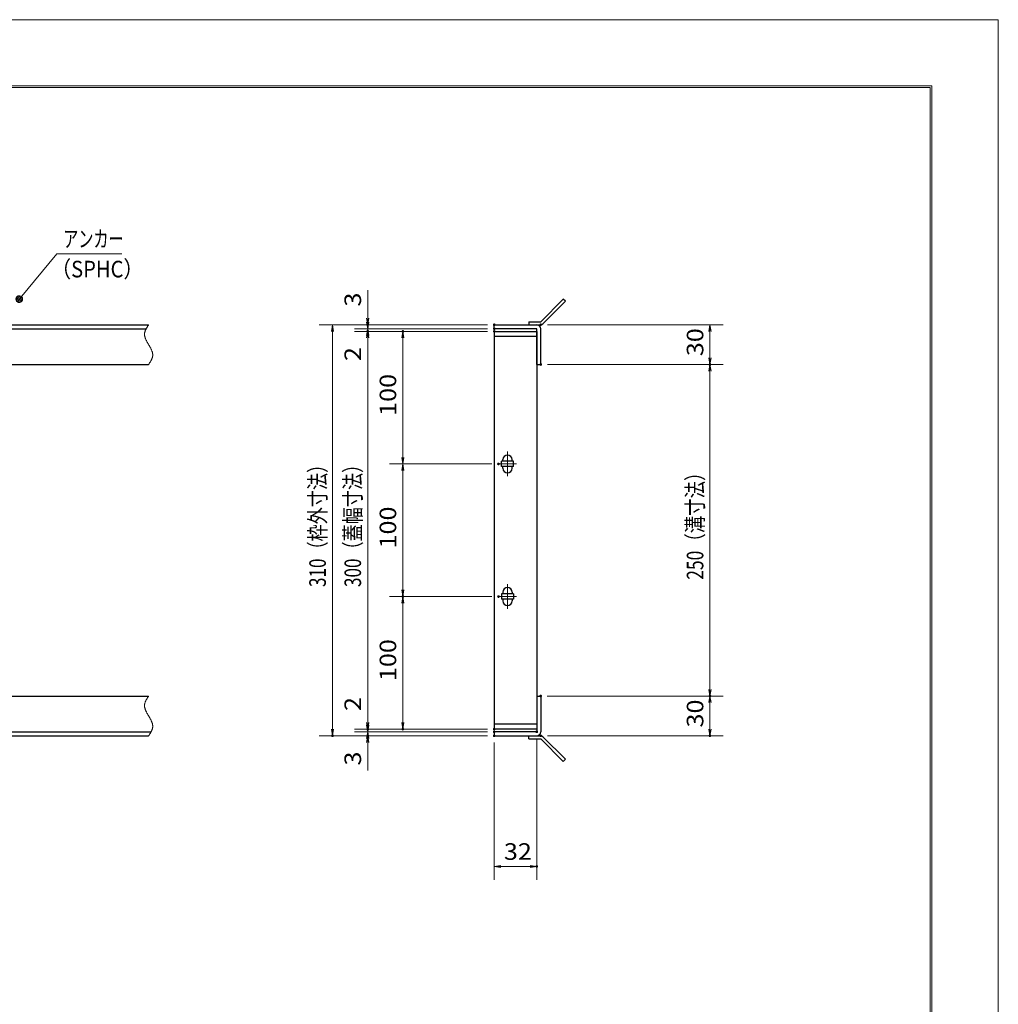
# Model space of a CAD drawing. Units: millimetres. Extents: x -1050 to 1050, y -743 to 742.
# Drawn here: x 312 to 1050, y 0 to 742 of the extents above; entities that cross this region are included whole.
import ezdxf

# ---------------------------------------------------------------- set-up
doc = ezdxf.new("R2010")
doc.units = ezdxf.units.MM
doc.header["$LTSCALE"] = 5
doc.linetypes.add('JWW_CENTER1', pattern=[6.773333, 4.233333, -0.846667, 0.846667, -0.846667])
doc.linetypes.add('JWW_PHANTOM1', pattern=[6.773333, 3.386667, -0.846667, 0.423333, -0.846667, 0.423333, -0.846667])
for name, color, linetype in [('7-図\u3000枠', 7, 'Continuous'), ('アンカー', 7, 'Continuous'), ('中心線', 7, 'Continuous'), ('寸法注釈', 7, 'Continuous'), ('想像線', 7, 'Continuous'), ('枠', 7, 'Continuous'), ('蓋', 7, 'Continuous')]:
    doc.layers.add(name, color=color, linetype=linetype)
doc.styles.add('ＭＳ ゴシック', font='txt', dxfattribs={"height": 1})

# ---------------------------------------------------------------- blocks, each defined once
blk = doc.blocks.new('_OPEN_0-1_')
at = {"layer": '寸法注釈', "color": 2, "linetype": 'Continuous', "lineweight": 5}
for p, q in [((-1, 0.17), (0, 0)), ((0, 0), (-1, -0.17)), ((0, 0), (-1, 0))]:
    blk.add_line(p, q, dxfattribs=at)
blk = doc.blocks.new('A$C4F066A7F_0-8_')
at = {"layer": 'アンカー', "color": 7, "linetype": 'Continuous', "lineweight": 25}
for p, q in [((0, 19.3), (9.05, 19.3)), ((0, 17), (0, 19.3)), ((0, 17), (9.05, 17)), ((26.05, 0), (9.05, 17)), ((27.68, 1.63), (10.67, 18.63)), ((27.68, 1.63), (26.05, 0))]:
    blk.add_line(p, q, dxfattribs=at)
blk.add_arc((9.05, 17), 2.3, 45, 90, dxfattribs=at)
blk = doc.blocks.new('A$C6EB770D1_0-8_')
at = {"layer": 'アンカー', "color": 7, "linetype": 'Continuous', "lineweight": 25}
for p, q in [((26.05, 19.3), (9.05, 2.3)), ((27.68, 17.68), (10.67, 0.67)), ((27.68, 17.68), (26.05, 19.3)), ((0, 2.3), (9.05, 2.3)), ((0, 2.3), (0, 0)), ((0, 0), (9.05, 0))]:
    blk.add_line(p, q, dxfattribs=at)
blk.add_arc((9.05, 2.3), 2.3, 270, 315, dxfattribs=at)
blk = doc.blocks.new('_Dot_0-1_')
at = {"layer": '寸法注釈', "color": 2, "linetype": 'Continuous', "lineweight": 5}
for p, q in [((-0.5, 0), (-1, 0)), ((-0.48, 0.12), (-0.5, 0.06)), ((-0.5, 0.06), (-0.5, 0)), ((-0.5, 0), (-0.5, -0.06)), ((0, 0), (-0.5, 0)), ((-0.5, 0), (0, 0)), ((-0.46, 0.18), (-0.48, 0.12)), ((-0.44, 0.24), (-0.46, 0.18)), ((-0.4, 0.29), (-0.44, 0.24)), ((-0.36, 0.34), (-0.4, 0.29)), ((-0.32, 0.39), (-0.36, 0.34)), ((-0.27, 0.42), (-0.32, 0.39)), ((-0.21, 0.45), (-0.27, 0.42)), ((-0.15, 0.48), (-0.21, 0.45)), ((-0.09, 0.49), (-0.15, 0.48)), ((-0.03, 0.5), (-0.09, 0.49)), ((0.03, 0.5), (-0.03, 0.5)), ((0.5, 0), (0, 0)), ((0, 0), (0, 0)), ((0, 0), (0, 0)), ((0, 0), (0, 0)), ((0, 0), (0, 0)), ((0, 0), (0, 0)), ((0, 0), (0, 0)), ((0, 0), (0, 0)), ((0, 0), (0, 0)), ((0, 0), (0, 0)), ((0, 0), (0, 0)), ((0, 0), (0, 0)), ((0, 0), (0, 0)), ((0, 0), (0, 0)), ((0, 0), (0, 0)), ((0, 0), (0, 0)), ((0, 0), (0, 0)), ((0, 0), (0, 0)), ((0, 0), (0, 0)), ((0, 0), (0, 0)), ((0, 0), (0, 0)), ((0, 0), (0, 0)), ((0, 0), (0, 0)), ((0, 0), (0, 0)), ((0, 0), (0, 0)), ((0, 0), (0, 0)), ((0, 0), (0, 0)), ((0, 0), (0, 0)), ((0, 0), (0, 0)), ((0, 0), (0, 0)), ((0, 0), (0, 0)), ((0, 0), (0, 0)), ((0, 0), (0, 0)), ((0, 0), (0, 0)), ((0, 0), (0, 0)), ((0, 0), (0, 0)), ((0, 0), (0, 0)), ((0, 0), (0, 0)), ((0, 0), (0, 0)), ((0, 0), (0, 0)), ((0, 0), (0, 0)), ((0, 0), (0, 0)), ((0, 0), (0, 0)), ((0, 0), (0, 0)), ((0, 0), (0, 0)), ((0, 0), (0, 0)), ((0, 0), (0, 0)), ((0, 0), (0, 0)), ((0, 0), (0, 0)), ((0, 0), (0, 0)), ((0, 0), (0, 0)), ((0, 0), (0.5, 0)), ((0.09, 0.49), (0.03, 0.5)), ((0.15, 0.48), (0.09, 0.49)), ((0.21, 0.45), (0.15, 0.48)), ((0.27, 0.42), (0.21, 0.45)), ((0.32, 0.39), (0.27, 0.42)), ((0.36, 0.34), (0.32, 0.39)), ((0.4, 0.29), (0.36, 0.34)), ((0.44, 0.24), (0.4, 0.29)), ((0.46, 0.18), (0.44, 0.24)), ((0.48, 0.12), (0.46, 0.18)), ((0.5, 0.06), (0.48, 0.12)), ((0.5, 0), (0.5, 0.06)), ((-0.5, -0.06), (-0.48, -0.12)), ((-0.48, -0.12), (-0.46, -0.18)), ((-0.46, -0.18), (-0.44, -0.24)), ((-0.44, -0.24), (-0.4, -0.29)), ((-0.4, -0.29), (-0.36, -0.34)), ((-0.36, -0.34), (-0.32, -0.39)), ((-0.32, -0.39), (-0.27, -0.42)), ((-0.27, -0.42), (-0.21, -0.45)), ((-0.21, -0.45), (-0.15, -0.48)), ((-0.15, -0.48), (-0.09, -0.49)), ((-0.09, -0.49), (-0.03, -0.5)), ((-0.03, -0.5), (0.03, -0.5)), ((0.03, -0.5), (0.09, -0.49)), ((0.09, -0.49), (0.15, -0.48)), ((0.15, -0.48), (0.21, -0.45)), ((0.21, -0.45), (0.27, -0.42)), ((0.27, -0.42), (0.32, -0.39)), ((0.32, -0.39), (0.36, -0.34)), ((0.36, -0.34), (0.4, -0.29)), ((0.4, -0.29), (0.44, -0.24)), ((0.44, -0.24), (0.46, -0.18)), ((0.46, -0.18), (0.48, -0.12)), ((0.48, -0.12), (0.5, -0.06)), ((0.5, -0.06), (0.5, 0))]:
    blk.add_line(p, q, dxfattribs=at)
at = {"layer": '寸法注釈', "color": 2, "linetype": 'Continuous', "lineweight": 20}
for p, q in [((0.49, 0.1), (-0.49, 0.1)), ((0.4, 0.3), (-0.4, 0.3)), ((0.46, -0.2), (-0.46, -0.2)), ((0.3, -0.4), (-0.3, -0.4))]:
    blk.add_line(p, q, dxfattribs=at)

msp = doc.modelspace()

# ---------------------------------------------------------------- linework, layer by layer
at = {"layer": '7-図\u3000枠', "color": 4, "linetype": 'Continuous', "lineweight": 5}
for p, q in [((-975, 692.5), (1000, 692.5)), ((-973.75, 691.25), (998.75, 691.25)), ((998.75, -691.25), (998.75, 691.25)), ((1000, 692.5), (1000, -692.5))]:
    msp.add_line(p, q, dxfattribs=at)
at = {"layer": 'DEFPOINTS', "color": 4, "linetype": 'Continuous', "lineweight": 5}
for p, q in [((-1050, 742.5), (1050, 742.5)), ((1050, 742.5), (1050, -742.5))]:
    msp.add_line(p, q, dxfattribs=at)
at = {"layer": 'DEFPOINTS', "color": 4, "linetype": 'Continuous', "lineweight": 5, "const_width": 1}
for points in [[(575.18, 512.47, 0.414214), (574.68, 512.97, 0.414214), (574.18, 512.47, 0.414214), (574.68, 511.97, 0.414214)], [(670.56, 512.47, 0.414214), (670.06, 512.97, 0.414214), (669.56, 512.47, 0.414214), (670.06, 511.97, 0.414214)], [(670.56, 512.47, 0.414214), (670.06, 512.97, 0.414214), (669.56, 512.47, 0.414214), (670.06, 511.97, 0.414214)], [(705.61, 512.47, 0.414214), (705.11, 512.97, 0.414214), (704.61, 512.47, 0.414214), (705.11, 511.97, 0.414214)], [(575.18, 507.47, 0.414214), (574.68, 507.97, 0.414214), (574.18, 507.47, 0.414214), (574.68, 506.97, 0.414214)], [(601.68, 507.47, 0.414214), (601.18, 507.97, 0.414214), (600.68, 507.47, 0.414214), (601.18, 506.97, 0.414214)], [(670.56, 509.47, 0.414214), (670.06, 509.97, 0.414214), (669.56, 509.47, 0.414214), (670.06, 508.97, 0.414214)], [(670.56, 509.47, 0.414214), (670.06, 509.97, 0.414214), (669.56, 509.47, 0.414214), (670.06, 508.97, 0.414214)], [(670.56, 507.47, 0.414214), (670.06, 507.97, 0.414214), (669.56, 507.47, 0.414214), (670.06, 506.97, 0.414214)], [(670.56, 507.47, 0.414214), (670.06, 507.97, 0.414214), (669.56, 507.47, 0.414214), (670.06, 506.97, 0.414214)], [(670.56, 507.47, 0.414214), (670.06, 507.97, 0.414214), (669.56, 507.47, 0.414214), (670.06, 506.97, 0.414214)], [(705.61, 482.47, 0.414214), (705.11, 482.97, 0.414214), (704.61, 482.47, 0.414214), (705.11, 481.97, 0.414214)], [(705.61, 482.47, 0.414214), (705.11, 482.97, 0.414214), (704.61, 482.47, 0.414214), (705.11, 481.97, 0.414214)], [(833.18, 482.47, 0.414214), (832.68, 482.97, 0.414214), (832.18, 482.47, 0.414214), (832.68, 481.97, 0.414214)], [(673.75, 407.47, 0.414214), (673.25, 407.97, 0.414214), (672.75, 407.47, 0.414214), (673.25, 406.97, 0.414214)], [(673.75, 407.47, 0.414214), (673.25, 407.97, 0.414214), (672.75, 407.47, 0.414214), (673.25, 406.97, 0.414214)], [(601.68, 307.47, 0.414214), (601.18, 307.97, 0.414214), (600.68, 307.47, 0.414214), (601.18, 306.97, 0.414214)], [(673.75, 307.47, 0.414214), (673.25, 307.97, 0.414214), (672.75, 307.47, 0.414214), (673.25, 306.97, 0.414214)], [(673.75, 307.47, 0.414214), (673.25, 307.97, 0.414214), (672.75, 307.47, 0.414214), (673.25, 306.97, 0.414214)], [(705.56, 232.47, 0.414214), (705.06, 232.97, 0.414214), (704.56, 232.47, 0.414214), (705.06, 231.97, 0.414214)], [(705.56, 232.47, 0.414214), (705.06, 232.97, 0.414214), (704.56, 232.47, 0.414214), (705.06, 231.97, 0.414214)], [(833.18, 232.47, 0.414214), (832.68, 232.97, 0.414214), (832.18, 232.47, 0.414214), (832.68, 231.97, 0.414214)], [(575.18, 207.47, 0.414214), (574.68, 207.97, 0.414214), (574.18, 207.47, 0.414214), (574.68, 206.97, 0.414214)], [(575.18, 207.47, 0.414214), (574.68, 207.97, 0.414214), (574.18, 207.47, 0.414214), (574.68, 206.97, 0.414214)], [(601.68, 207.47, 0.414214), (601.18, 207.97, 0.414214), (600.68, 207.47, 0.414214), (601.18, 206.97, 0.414214)], [(670.56, 207.47, 0.414214), (670.06, 207.97, 0.414214), (669.56, 207.47, 0.414214), (670.06, 206.97, 0.414214)], [(670.56, 207.47, 0.414214), (670.06, 207.97, 0.414214), (669.56, 207.47, 0.414214), (670.06, 206.97, 0.414214)], [(670.56, 207.47, 0.414214), (670.06, 207.97, 0.414214), (669.56, 207.47, 0.414214), (670.06, 206.97, 0.414214)], [(548.65, 202.47, 0.414214), (548.15, 202.97, 0.414214), (547.65, 202.47, 0.414214), (548.15, 201.97, 0.414214)], [(575.18, 202.47, 0.414214), (574.68, 202.97, 0.414214), (574.18, 202.47, 0.414214), (574.68, 201.97, 0.414214)], [(670.56, 205.47, 0.414214), (670.06, 205.97, 0.414214), (669.56, 205.47, 0.414214), (670.06, 204.97, 0.414214)], [(670.56, 205.47, 0.414214), (670.06, 205.97, 0.414214), (669.56, 205.47, 0.414214), (670.06, 204.97, 0.414214)], [(670.56, 202.47, 0.414214), (670.06, 202.97, 0.414214), (669.56, 202.47, 0.414214), (670.06, 201.97, 0.414214)], [(670.56, 202.47, 0.414214), (670.06, 202.97, 0.414214), (669.56, 202.47, 0.414214), (670.06, 201.97, 0.414214)], [(670.56, 202.47, 0.414214), (670.06, 202.97, 0.414214), (669.56, 202.47, 0.414214), (670.06, 201.97, 0.414214)], [(702.56, 205.47, 0.414214), (702.06, 205.97, 0.414214), (701.56, 205.47, 0.414214), (702.06, 204.97, 0.414214)], [(705.61, 202.47, 0.414214), (705.11, 202.97, 0.414214), (704.61, 202.47, 0.414214), (705.11, 201.97, 0.414214)], [(833.18, 202.47, 0.414214), (832.68, 202.97, 0.414214), (832.18, 202.47, 0.414214), (832.68, 201.97, 0.414214)], [(702.56, 103.95, 0.414214), (702.06, 104.45, 0.414214), (701.56, 103.95, 0.414214), (702.06, 103.45, 0.414214)]]:
    msp.add_lwpolyline(points, format="xyb", close=True, dxfattribs=at)
at = {"layer": '中心線', "color": 6, "linetype": 'JWW_CENTER1', "lineweight": 18}
for p, q in [((680.06, 398.17), (680.06, 416.78)), ((686.87, 407.47), (673.25, 407.47)), ((680.06, 316.78), (680.06, 298.17)), ((686.87, 307.47), (673.25, 307.47))]:
    msp.add_line(p, q, dxfattribs=at)
at = {"layer": '寸法注釈', "color": 2, "linetype": 'Continuous', "lineweight": 18}
for p, q in [((340.42, 565.97), (312.7, 532.54)), ((389.48, 565.97), (340.42, 565.97)), ((574.68, 517.47), (574.68, 538.59)), ((665.06, 512.47), (538.15, 512.47)), ((665.06, 512.47), (564.68, 512.47)), ((574.68, 514.47), (574.68, 519.47)), ((574.68, 509.47), (574.68, 512.47)), ((710.11, 512.47), (842.68, 512.47)), ((548.15, 507.47), (548.15, 207.47)), ((665.06, 509.47), (564.68, 509.47)), ((665.06, 509.47), (564.68, 509.47)), ((665.06, 507.47), (564.68, 507.47)), ((665.06, 507.47), (564.68, 507.47)), ((574.68, 509.47), (574.68, 507.47)), ((665.06, 507.47), (591.18, 507.47)), ((832.68, 507.47), (832.68, 487.47)), ((574.68, 504.47), (574.68, 499.47)), ((574.68, 502.47), (574.68, 481.36)), ((574.68, 502.47), (574.68, 212.47)), ((601.18, 412.47), (601.18, 502.47)), ((710.11, 482.47), (842.68, 482.47)), ((710.11, 482.47), (842.68, 482.47)), ((832.68, 477.47), (832.68, 237.47)), ((668.25, 407.47), (591.18, 407.47)), ((668.25, 407.47), (591.18, 407.47)), ((601.18, 402.47), (601.18, 312.47)), ((668.25, 307.47), (591.18, 307.47)), ((668.25, 307.47), (591.18, 307.47)), ((601.18, 302.47), (601.18, 212.47)), ((574.68, 212.47), (574.68, 233.59)), ((710.06, 232.47), (842.68, 232.47)), ((710.06, 232.47), (842.68, 232.47)), ((832.68, 227.47), (832.68, 207.47)), ((574.68, 210.47), (574.68, 215.47)), ((665.06, 202.47), (538.15, 202.47)), ((665.06, 207.47), (564.68, 207.47)), ((665.06, 207.47), (564.68, 207.47)), ((665.06, 205.47), (564.68, 205.47)), ((665.06, 205.47), (564.68, 205.47)), ((665.06, 202.47), (564.68, 202.47)), ((574.68, 205.47), (574.68, 207.47)), ((574.68, 205.47), (574.68, 202.47)), ((665.06, 207.47), (591.18, 207.47)), ((710.11, 202.47), (842.68, 202.47)), ((574.68, 200.47), (574.68, 195.47)), ((574.68, 197.47), (574.68, 176.36)), ((670.06, 197.47), (670.06, 93.95)), ((702.06, 200.47), (702.06, 93.95)), ((675.06, 103.95), (697.06, 103.95))]:
    msp.add_line(p, q, dxfattribs=at)
at = {"layer": '想像線', "color": 4, "linetype": 'JWW_PHANTOM1', "lineweight": 15}
for p, q in [((409.55, 512.47), (409.36, 512.18)), ((406.47, 505.68), (406.46, 505.38)), ((406.46, 505.38), (406.46, 505.08)), ((406.46, 505.08), (406.48, 504.78)), ((406.5, 505.98), (406.47, 505.68)), ((406.54, 506.28), (406.5, 505.98)), ((406.59, 506.58), (406.54, 506.28)), ((406.66, 506.87), (406.59, 506.58)), ((406.74, 507.17), (406.66, 506.87)), ((406.83, 507.47), (406.74, 507.17)), ((406.94, 507.76), (406.83, 507.47)), ((407.05, 508.06), (406.94, 507.76)), ((407.17, 508.36), (407.05, 508.06)), ((407.3, 508.65), (407.17, 508.36)), ((407.44, 508.95), (407.3, 508.65)), ((407.59, 509.24), (407.44, 508.95)), ((407.75, 509.54), (407.59, 509.24)), ((407.91, 509.83), (407.75, 509.54)), ((408.08, 510.13), (407.91, 509.83)), ((408.25, 510.42), (408.08, 510.13)), ((408.43, 510.71), (408.25, 510.42)), ((408.61, 511.01), (408.43, 510.71)), ((408.79, 511.3), (408.61, 511.01)), ((408.98, 511.59), (408.79, 511.3)), ((409.17, 511.89), (408.98, 511.59)), ((409.36, 512.18), (409.17, 511.89)), ((406.48, 504.78), (406.51, 504.48)), ((406.51, 504.48), (406.55, 504.18)), ((406.55, 504.18), (406.6, 503.88)), ((406.6, 503.88), (406.67, 503.57)), ((406.67, 503.57), (406.74, 503.27)), ((406.74, 503.27), (406.83, 502.97)), ((406.83, 502.97), (406.93, 502.67)), ((406.93, 502.67), (407.03, 502.36)), ((407.03, 502.36), (407.15, 502.06)), ((407.15, 502.06), (407.27, 501.75)), ((407.27, 501.75), (407.4, 501.45)), ((407.4, 501.45), (407.54, 501.14)), ((407.54, 501.14), (407.68, 500.84)), ((407.68, 500.84), (407.83, 500.53)), ((407.83, 500.53), (407.99, 500.23)), ((407.99, 500.23), (408.15, 499.92)), ((408.15, 499.92), (408.32, 499.62)), ((408.32, 499.62), (408.48, 499.31)), ((408.48, 499.31), (408.66, 499.01)), ((408.66, 499.01), (408.83, 498.7)), ((408.83, 498.7), (409.01, 498.39)), ((409.01, 498.39), (409.19, 498.09)), ((409.19, 498.09), (409.37, 497.78)), ((409.37, 497.78), (409.55, 497.47)), ((409.73, 497.17), (409.55, 497.47)), ((409.91, 496.86), (409.73, 497.17)), ((410.09, 496.56), (409.91, 496.86)), ((410.27, 496.25), (410.09, 496.56)), ((410.44, 495.94), (410.27, 496.25)), ((410.62, 495.64), (410.44, 495.94)), ((410.78, 495.33), (410.62, 495.64)), ((410.95, 495.03), (410.78, 495.33)), ((411.11, 494.72), (410.95, 495.03)), ((411.27, 494.42), (411.11, 494.72)), ((411.42, 494.11), (411.27, 494.42)), ((411.56, 493.81), (411.42, 494.11)), ((411.7, 493.5), (411.56, 493.81)), ((411.83, 493.2), (411.7, 493.5)), ((411.95, 492.89), (411.83, 493.2)), ((412.07, 492.59), (411.95, 492.89)), ((412.17, 492.28), (412.07, 492.59)), ((412.27, 491.98), (412.17, 492.28)), ((412.36, 491.68), (412.27, 491.98)), ((412.43, 491.38), (412.36, 491.68)), ((412.5, 491.07), (412.43, 491.38)), ((412.55, 490.77), (412.5, 491.07)), ((412.59, 490.47), (412.55, 490.77)), ((412.62, 490.17), (412.59, 490.47)), ((412.64, 489.87), (412.62, 490.17)), ((409.55, 482.47), (409.74, 482.77)), ((409.74, 482.77), (409.93, 483.06)), ((409.93, 483.06), (410.12, 483.36)), ((410.12, 483.36), (410.31, 483.65)), ((410.31, 483.65), (410.49, 483.94)), ((410.49, 483.94), (410.67, 484.24)), ((410.67, 484.24), (410.85, 484.53)), ((410.85, 484.53), (411.02, 484.82)), ((411.02, 484.82), (411.19, 485.12)), ((411.19, 485.12), (411.35, 485.41)), ((411.35, 485.41), (411.51, 485.71)), ((411.51, 485.71), (411.66, 486)), ((411.66, 486), (411.8, 486.3)), ((411.8, 486.3), (411.93, 486.59)), ((411.93, 486.59), (412.05, 486.89)), ((412.05, 486.89), (412.16, 487.19)), ((412.16, 487.19), (412.27, 487.48)), ((412.27, 487.48), (412.36, 487.78)), ((412.36, 487.78), (412.44, 488.08)), ((412.44, 488.08), (412.51, 488.37)), ((412.51, 488.37), (412.56, 488.67)), ((412.56, 488.67), (412.6, 488.97)), ((412.6, 488.97), (412.63, 489.27)), ((412.63, 489.27), (412.64, 489.57)), ((412.64, 489.57), (412.64, 489.87)), ((408.25, 230.42), (408.08, 230.13)), ((408.43, 230.71), (408.25, 230.42)), ((408.61, 231.01), (408.43, 230.71)), ((408.79, 231.3), (408.61, 231.01)), ((408.98, 231.59), (408.79, 231.3)), ((409.17, 231.89), (408.98, 231.59)), ((409.36, 232.18), (409.17, 231.89)), ((409.55, 232.47), (409.36, 232.18)), ((406.47, 225.68), (406.46, 225.38)), ((406.46, 225.38), (406.46, 225.08)), ((406.46, 225.08), (406.48, 224.78)), ((406.5, 225.98), (406.47, 225.68)), ((406.48, 224.78), (406.51, 224.48)), ((406.54, 226.28), (406.5, 225.98)), ((406.51, 224.48), (406.55, 224.18)), ((406.59, 226.58), (406.54, 226.28)), ((406.55, 224.18), (406.6, 223.88)), ((406.66, 226.87), (406.59, 226.58)), ((406.6, 223.88), (406.67, 223.57)), ((406.74, 227.17), (406.66, 226.87)), ((406.67, 223.57), (406.74, 223.27)), ((406.83, 227.47), (406.74, 227.17)), ((406.74, 223.27), (406.83, 222.97)), ((406.94, 227.76), (406.83, 227.47)), ((406.83, 222.97), (406.93, 222.67)), ((407.05, 228.06), (406.94, 227.76)), ((407.17, 228.36), (407.05, 228.06)), ((407.3, 228.65), (407.17, 228.36)), ((407.44, 228.95), (407.3, 228.65)), ((407.59, 229.24), (407.44, 228.95)), ((407.75, 229.54), (407.59, 229.24)), ((407.91, 229.83), (407.75, 229.54)), ((408.08, 230.13), (407.91, 229.83)), ((406.93, 222.67), (407.03, 222.36)), ((407.03, 222.36), (407.15, 222.06)), ((407.15, 222.06), (407.27, 221.75)), ((407.27, 221.75), (407.4, 221.45)), ((407.4, 221.45), (407.54, 221.14)), ((407.54, 221.14), (407.68, 220.84)), ((407.68, 220.84), (407.83, 220.53)), ((407.83, 220.53), (407.99, 220.23)), ((407.99, 220.23), (408.15, 219.92)), ((408.15, 219.92), (408.32, 219.62)), ((408.32, 219.62), (408.48, 219.31)), ((408.48, 219.31), (408.66, 219.01)), ((408.66, 219.01), (408.83, 218.7)), ((408.83, 218.7), (409.01, 218.39)), ((409.01, 218.39), (409.19, 218.09)), ((409.19, 218.09), (409.37, 217.78)), ((409.37, 217.78), (409.55, 217.47)), ((409.73, 217.17), (409.55, 217.47)), ((409.55, 217.47), (409.55, 217.47)), ((409.55, 217.47), (409.55, 217.47)), ((409.91, 216.86), (409.73, 217.17)), ((410.09, 216.56), (409.91, 216.86)), ((410.27, 216.25), (410.09, 216.56)), ((410.44, 215.94), (410.27, 216.25)), ((410.62, 215.64), (410.44, 215.94)), ((410.78, 215.33), (410.62, 215.64)), ((410.95, 215.03), (410.78, 215.33)), ((411.11, 214.72), (410.95, 215.03)), ((411.27, 214.42), (411.11, 214.72)), ((411.42, 214.11), (411.27, 214.42)), ((411.56, 213.81), (411.42, 214.11)), ((411.7, 213.5), (411.56, 213.81)), ((411.83, 213.2), (411.7, 213.5)), ((411.95, 212.89), (411.83, 213.2)), ((412.07, 212.59), (411.95, 212.89)), ((412.17, 212.28), (412.07, 212.59)), ((412.27, 211.98), (412.17, 212.28)), ((412.36, 211.68), (412.27, 211.98)), ((412.43, 211.38), (412.36, 211.68)), ((412.36, 207.78), (412.44, 208.08)), ((412.5, 211.07), (412.43, 211.38)), ((412.44, 208.08), (412.51, 208.37)), ((412.55, 210.77), (412.5, 211.07)), ((412.51, 208.37), (412.56, 208.67)), ((412.59, 210.47), (412.55, 210.77)), ((412.56, 208.67), (412.6, 208.97)), ((412.62, 210.17), (412.59, 210.47)), ((412.6, 208.97), (412.63, 209.27)), ((412.64, 209.87), (412.62, 210.17)), ((412.63, 209.27), (412.64, 209.57)), ((412.64, 209.57), (412.64, 209.87)), ((409.55, 202.47), (409.74, 202.77)), ((409.74, 202.77), (409.93, 203.06)), ((409.93, 203.06), (410.12, 203.36)), ((410.12, 203.36), (410.31, 203.65)), ((410.31, 203.65), (410.49, 203.94)), ((410.49, 203.94), (410.67, 204.24)), ((410.67, 204.24), (410.85, 204.53)), ((410.85, 204.53), (411.02, 204.82)), ((411.02, 204.82), (411.19, 205.12)), ((411.19, 205.12), (411.35, 205.41)), ((411.35, 205.41), (411.51, 205.71)), ((411.51, 205.71), (411.66, 206)), ((411.66, 206), (411.8, 206.3)), ((411.8, 206.3), (411.93, 206.59)), ((411.93, 206.59), (412.05, 206.89)), ((412.05, 206.89), (412.16, 207.19)), ((412.16, 207.19), (412.27, 207.48)), ((412.27, 207.48), (412.36, 207.78))]:
    msp.add_line(p, q, dxfattribs=at)
at = {"layer": '枠', "color": 7, "linetype": 'Continuous', "lineweight": 25}
for p, q in [((-795.45, 512.47), (409.55, 512.47)), ((670.06, 509.47), (670.06, 512.47)), ((670.06, 512.47), (702.06, 512.47)), ((-792.45, 509.47), (407.71, 509.47)), ((702.06, 509.47), (670.06, 509.47)), ((702.06, 482.47), (702.06, 509.47)), ((705.06, 482.47), (705.06, 509.47)), ((204.55, 482.47), (409.55, 482.47)), ((702.06, 482.47), (705.06, 482.47)), ((204.55, 232.47), (409.55, 232.47)), ((702.06, 232.47), (705.06, 232.47)), ((702.06, 232.47), (702.06, 205.47)), ((705.06, 232.47), (705.06, 205.47)), ((-795.45, 202.47), (409.55, 202.47)), ((-792.45, 205.47), (411.39, 205.47)), ((670.06, 205.47), (670.06, 202.47)), ((702.06, 205.47), (670.06, 205.47)), ((670.06, 202.47), (702.06, 202.47))]:
    msp.add_line(p, q, dxfattribs=at)
for centre, start, end in [((702.06, 509.47), 0, 90), ((702.06, 205.47), 270, 0)]:
    msp.add_arc(centre, 3, start, end, dxfattribs=at)
at = {"layer": '蓋', "color": 5, "linetype": 'Continuous', "lineweight": 25}
for p, q in [((670.06, 507.47), (670.06, 207.47)), ((670.06, 507.47), (702.06, 507.47)), ((702.06, 507.47), (702.06, 207.47)), ((702.06, 503.47), (670.06, 503.47)), ((684.56, 409.47), (675.56, 409.47)), ((675.56, 405.47), (675.56, 409.47)), ((676.56, 409.47), (676.56, 410.72)), ((683.56, 409.47), (683.56, 410.72)), ((684.56, 405.47), (684.56, 409.47)), ((684.56, 405.47), (675.56, 405.47)), ((676.56, 404.22), (676.56, 405.47)), ((683.56, 404.22), (683.56, 405.47)), ((684.56, 309.47), (675.56, 309.47)), ((675.56, 309.47), (675.56, 305.47)), ((684.56, 305.47), (675.56, 305.47)), ((676.56, 310.72), (676.56, 309.47)), ((676.56, 305.47), (676.56, 304.22)), ((683.56, 310.72), (683.56, 309.47)), ((683.56, 305.47), (683.56, 304.22)), ((684.56, 309.47), (684.56, 305.47)), ((670.06, 211.47), (702.06, 211.47)), ((702.06, 207.47), (670.06, 207.47))]:
    msp.add_line(p, q, dxfattribs=at)
at = {"layer": '蓋', "color": 7, "linetype": 'Continuous', "lineweight": 25, "const_width": 1}
for points in [[(670.56, 507.47, 0.414214), (670.06, 507.97, 0.414214), (669.56, 507.47, 0.414214), (670.06, 506.97, 0.414214)], [(670.56, 207.47, 0.414214), (670.06, 207.97, 0.414214), (669.56, 207.47, 0.414214), (670.06, 206.97, 0.414214)]]:
    msp.add_lwpolyline(points, format="xyb", close=True, dxfattribs=at)
at = {"layer": '蓋', "color": 5, "linetype": 'Continuous', "lineweight": 25}
for centre, start, end in [((680.06, 410.72), 0, 180), ((680.06, 404.22), 180, 0), ((680.06, 310.72), 0, 180), ((680.06, 304.22), 180, 0)]:
    msp.add_arc(centre, 3.5, start, end, dxfattribs=at)

# ---------------------------------------------------------------- block references
at = {"layer": 'アンカー', "color": 7, "linetype": 'Continuous', "lineweight": 25}
for name, p in [('A$C6EB770D1_0-8_', (696.06, 512.47)), ('A$C4F066A7F_0-8_', (696.06, 183.17))]:
    msp.add_blockref(name, p, dxfattribs=at)
at = {"layer": '寸法注釈', "color": 2, "linetype": 'Continuous', "lineweight": 18, "xscale": 5, "yscale": 5}
for name, p, rotation in [('_Dot_0-1_', (312.05, 531.78), 229.3311287802506), ('_OPEN_0-1_', (548.15, 512.47), 90), ('_OPEN_0-1_', (574.68, 512.47), 270), ('_OPEN_0-1_', (574.68, 509.47), 270), ('_OPEN_0-1_', (832.68, 512.47), 90), ('_OPEN_0-1_', (574.68, 509.47), 90), ('_OPEN_0-1_', (574.68, 507.47), 90), ('_OPEN_0-1_', (574.68, 507.47), 90), ('_OPEN_0-1_', (601.18, 507.47), 90), ('_OPEN_0-1_', (832.68, 482.47), 270), ('_OPEN_0-1_', (832.68, 482.47), 90), ('_OPEN_0-1_', (601.18, 407.47), 270), ('_OPEN_0-1_', (601.18, 407.47), 90), ('_OPEN_0-1_', (601.18, 307.47), 270), ('_OPEN_0-1_', (601.18, 307.47), 90), ('_OPEN_0-1_', (832.68, 232.47), 270), ('_OPEN_0-1_', (832.68, 232.47), 90), ('_OPEN_0-1_', (574.68, 207.47), 270), ('_OPEN_0-1_', (574.68, 207.47), 270), ('_OPEN_0-1_', (574.68, 205.47), 270), ('_OPEN_0-1_', (601.18, 207.47), 270), ('_OPEN_0-1_', (548.15, 202.47), 270), ('_OPEN_0-1_', (574.68, 205.47), 90), ('_OPEN_0-1_', (574.68, 202.47), 90), ('_OPEN_0-1_', (832.68, 202.47), 270), ('_OPEN_0-1_', (670.06, 103.95), 180)]:
    msp.add_blockref(name, p, dxfattribs=dict(at, rotation=rotation))
msp.add_blockref('_OPEN_0-1_', (702.06, 103.95), dxfattribs=at)

# ---------------------------------------------------------------- texts
at = {"layer": '寸法注釈', "color": 7, "linetype": 'Continuous', "lineweight": 18, "style": 'ＭＳ ゴシック'}
for s, width, p in [('アンカー', 0.667747, (345.2, 570.97)), ('（SPHC）', 0.891552, (335.93, 548.18)), ('32', 1.115358, (677.33, 108.95))]:
    msp.add_text(s, height=12.497, dxfattribs=dict(at, width=width)).set_placement(p)
for s, height, width, p in [('3', 12.5, 1.115358, (569.68, 526.16)), ('30', 12.497, 1.115358, (827.68, 488.74)), ('2', 12.5, 1.115358, (569.68, 485.05)), ('100', 12.497, 1.115358, (596.18, 443.72)), ('310（枠外寸法）', 12.5, 0.757075, (543.15, 314.68)), ('300（蓋幅寸法）', 12.5, 0.757075, (569.68, 314.68)), ('250（溝寸法）', 12.5, 0.770844, (827.68, 320.18)), ('100', 12.497, 1.115358, (596.18, 343.72)), ('100', 12.497, 1.115358, (596.18, 243.72)), ('2', 12.5, 1.115358, (569.68, 221.16)), ('30', 12.497, 1.115358, (827.68, 208.74)), ('3', 12.5, 1.115358, (569.68, 180.05))]:
    msp.add_text(s, height=height, rotation=90, dxfattribs=dict(at, width=width)).set_placement(p)

doc.saveas('drawing.dxf')
